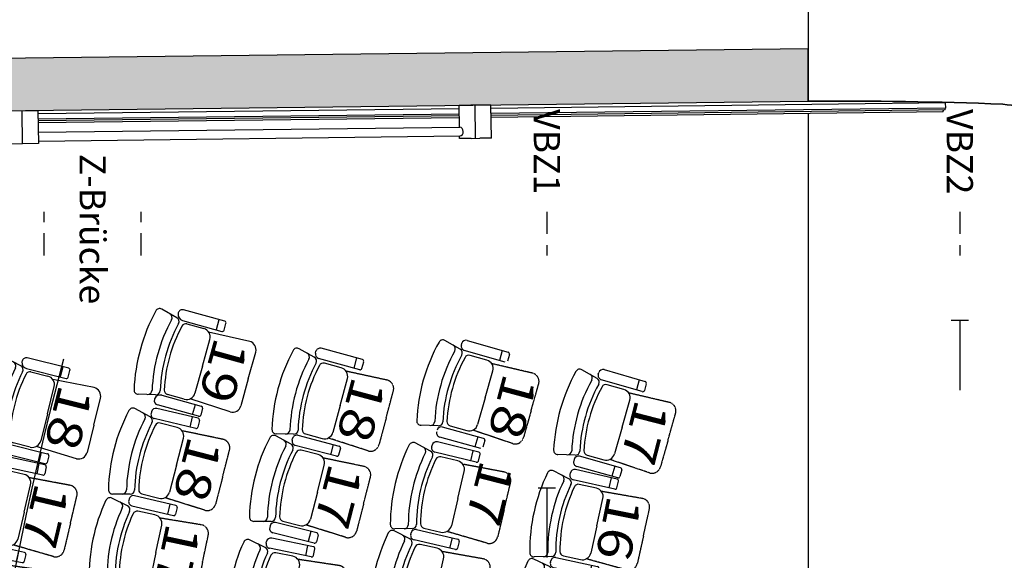
# Model space of a CAD drawing. Units: millimetres. Extents: x 1471 to 44642, y 31257 to 86531.
# Drawn here: x 18782 to 24433, y 47404 to 50505 of the extents above; entities that cross this region are included whole.
import ezdxf
from ezdxf.enums import TextEntityAlignment as Align

# ---------------------------------------------------------------- set-up
doc = ezdxf.new("R2010")
doc.units = ezdxf.units.MM
doc.header["$LTSCALE"] = 10
for name, pattern in [('ACAD_ISO02W100', [15, 12, -3]), ('HIDDEN', [0.375, 0.25, -0.125]), ('STRICHLINIE', [19.05, 12.7, -6.35])]:
    doc.linetypes.add(name, pattern=pattern)
for name, color, linetype in [('GORKI Architektur', 251, 'Continuous'), ('GORKI Beschriftung', 8, 'Continuous'), ('GORKI Saal Einbauten Beleuchtung', 151, 'Continuous'), ('GORKI Saal Wandverkleidung', 151, 'ACAD_ISO02W100'), ('GORKI Saalbestuhlung', 252, 'Continuous'), ('GORKI Saalbestuhlung Nummerierung', 44, 'Continuous'), ('GORKI Züge', 8, 'Continuous')]:
    doc.layers.add(name, color=color, linetype=linetype)
doc.styles.get("Standard").update_dxf_attribs({"font": 'isocpeur.ttf'})
doc.styles.add('TXT', font='txt', dxfattribs={"width": 1.2, "height": 20})

# ---------------------------------------------------------------- blocks, each defined once
blk = doc.blocks.new('Zweisitzer')
at = {"layer": 'GORKI Saalbestuhlung'}
for p, q in [((154.5, 788.5), (68.3, 839)), ((162, 812), (164.9, 821.6)), ((430.4, 767.7), (196, 838.3)), ((413.1, 710.3), (178.7, 780.9)), ((307.7, 723.6), (211.5, 752)), ((396.9, 777.8), (379.6, 720.4)), ((425.5, 717), (437.1, 755.3)), ((296.3, 508.1), (341.5, 661.5)), ((296.3, 508.1), (251.2, 354.6)), ((8.9, 292.5), (-77.8, 342.1)), ((25.3, 349.3), (-74.5, 353.6)), ((49.8, 342.7), (285, 274.7)), ((93, 349.1), (189.2, 320.7)), ((16.1, 316), (18.9, 325.6)), ((268.3, 217), (33.2, 285)), ((251.4, 284.4), (234.7, 226.7)), ((162.7, 229.2), (66.3, 256.5)), ((291.8, 262.3), (280.7, 223.8)), ((153.6, 13.5), (197.2, 167.4)), ((153.6, 13.5), (110.1, -140.4)), ((-115.8, -148.1), (-215.6, -144.8)), ((-48, -147.6), (48.4, -174.9))]:
    blk.add_line(p, q, dxfattribs=at)
at = {"layer": 'GORKI Saalbestuhlung', "linetype": 'HIDDEN', "ltscale": 0.2}
for p, q in [((570, 646.3), (335.2, 703.2)), ((558.6, 430.7), (603.8, 584.2)), ((558.6, 430.7), (513.5, 277.3)), ((451.5, 243.4), (223.4, 322.9)), ((425.8, 154.6), (190.5, 209.1)), ((416.7, -61.1), (460.3, 92.8)), ((416.7, -61.1), (373.1, -215.1)), ((311.5, -249.5), (82.6, -172.4))]:
    blk.add_line(p, q, dxfattribs=at)
at = {"layer": 'GORKI Saalbestuhlung'}
for centre, major_axis, start_param, end_param in [((924.6, 322.8), (0, 1025.7), 1.053787, 1.515058), ((55.7, 817.5), (0, -25), 2.612334, 4.19538), ((102, 790.3), (0, -25), 1.054482, 2.612334), ((185.9, 804.8), (0, -25), 4.420138, 5.990935), ((188.8, 814.4), (0, -25), 2.849342, 4.420138), ((924.6, 322.8), (0, 922), 1.054482, 1.514363), ((924.6, 322.8), (0, 875.7), 1.055147, 1.513698), ((924.6, 322.8), (0, 852), 1.058805, 1.510041), ((141.9, 767), (0, -25), 1.055147, 2.612334), ((204.5, 728), (0, -25), 2.855219, 4.200397), ((427.5, 758.2), (0, -10), 1.278546, 2.849342), ((293.6, 675.7), (0, -50), 1.284423, 2.855219), ((416, 719.9), (0, -10), 5.990935, 7.561731), ((-90.2, 320.4), (0, -25), 2.622636, 4.205682), ((-73.4, 378.6), (0, -25), 4.656651, 6.239697), ((-19.8, 376.2), (0, -25), 6.239697, 7.797548), ((42.9, 318.6), (0, -25), 2.86037, 4.431166), ((26.4, 374.2), (0, -25), 6.239697, 7.796883), ((100.1, 373.1), (0, -25), 4.651633, 5.996812), ((203.3, 368.7), (0, -50), 5.996812, 7.567608), ((783.8, -165.2), (0, 1025.7), 1.064089, 1.52536), ((-43.6, 293.8), (0, -25), 1.064784, 2.622636), ((-3.5, 270.8), (0, -25), 1.065449, 2.622636), ((40.1, 309), (0, -25), 4.431166, 6.001963), ((783.8, -165.2), (0, 922), 1.064784, 1.524665), ((783.8, -165.2), (0, 875.7), 1.065449, 1.524), ((783.8, -165.2), (0, 852), 1.069107, 1.520343), ((59.5, 232.5), (0, -25), 2.865521, 4.210699), ((149.1, 181.1), (0, -50), 1.294725, 2.865521), ((282.2, 265.1), (0, -10), 1.289574, 2.86037), ((271.1, 226.6), (0, -10), 6.001963, 7.572759), ((-214.8, -119.8), (0, -25), 4.666953, 6.249999), ((-161.1, -121.6), (0, -25), 6.249999, 7.80785), ((-114.9, -123.1), (0, -25), 6.249999, 7.807185), ((-41.2, -123.5), (0, -25), 4.661935, 6.007114), ((62, -126.8), (0, -50), 6.007114, 7.57791)]:
    blk.add_ellipse(centre, major_axis=major_axis, ratio=0.998931, start_param=start_param, end_param=end_param, dxfattribs=at)
at = {"layer": 'GORKI Saalbestuhlung', "linetype": 'HIDDEN', "ltscale": 0.2}
for centre, start_param, end_param in [((555.9, 598.3), 1.284423, 2.855219), ((465.6, 291.4), 5.996812, 7.567608), ((412.2, 106.5), 1.294725, 2.865521), ((325.1, -201.4), 6.007114, 7.57791)]:
    blk.add_ellipse(centre, major_axis=(0, -50), ratio=0.998931, start_param=start_param, end_param=end_param, dxfattribs=at)
blk = doc.blocks.new('2 Sitzer')
at = {"layer": 'GORKI Saalbestuhlung'}
for p, q in [((-287.1, 68.6), (-289.8, 58.9)), ((-20.5, 20.6), (-256.4, 86)), ((-36.5, -37.2), (-272.4, 28.2)), ((-54.2, 29.9), (-70.2, -27.9)), ((-13.5, 8.3), (-24.2, -30.3))]:
    blk.add_line(p, q, dxfattribs=at)
for centre, major_axis, start_param, end_param in [((-265.7, 52.2), (0, -25), 4.442194, 6.012991), ((-263, 61.9), (0, -25), 2.871398, 4.442194), ((-23.2, 10.9), (0, -10), 1.300602, 2.871398), ((-33.8, -27.6), (0, -10), 6.012991, 7.583787)]:
    blk.add_ellipse(centre, major_axis=major_axis, ratio=0.998931, start_param=start_param, end_param=end_param, dxfattribs=at)
blk.add_blockref('Zweisitzer', (-165.2, 240.5))
blk = doc.blocks.new('1 sitzer')
at = {"layer": 'GORKI Saalbestuhlung'}
for p, q in [((71972.5, 48207.8), (71885.8, 48257.5)), ((71979.7, 48231.2), (71982.5, 48240.9)), ((72013.4, 48257.9), (72248.5, 48189.6)), ((72231.8, 48132), (71996.8, 48200.3)), ((72126.2, 48144.3), (72029.8, 48171.7)), ((72214.9, 48199.4), (72198.2, 48141.8)), ((72255.3, 48177.2), (72244.2, 48138.8)), ((72116.9, 47928.6), (72160.6, 48082.5)), ((72116.9, 47928.6), (72073.1, 47774.7)), ((71847.3, 47767.4), (71747.5, 47770.8)), ((72107.7, 47695.2), (71871.9, 47760.9)), ((71915, 47767.8), (72011.4, 47740.3)), ((72091.6, 47637.4), (71855.8, 47703.1)), ((72074, 47704.6), (72057.9, 47646.8)), ((72114.6, 47682.9), (72103.9, 47644.4))]:
    blk.add_line(p, q, dxfattribs=at)
at = {"layer": 'GORKI Saalbestuhlung', "linetype": 'HIDDEN', "ltscale": 0.2}
for p, q in [((72389.2, 48069.4), (72154, 48124.2)), ((72379.9, 47853.7), (72423.6, 48007.6)), ((72379.9, 47853.7), (72336.1, 47699.8)), ((72274.4, 47665.4), (72045.6, 47742.8))]:
    blk.add_line(p, q, dxfattribs=at)
at = {"layer": 'GORKI Saalbestuhlung'}
for centre, major_axis, start_param, end_param in [((71873.4, 48235.8), (0, -25), 2.622636, 4.205682), ((72006.5, 48233.9), (0, -25), 2.86037, 4.431166), ((72746.9, 47749.2), (1.1, 1025.7), 1.064089, 1.52536), ((71920, 48209.1), (0, -25), 1.064784, 2.622636), ((71960.1, 48186.1), (0, -25), 1.065449, 2.622636), ((72003.7, 48224.3), (0, -25), 4.431166, 6.001963), ((72746.9, 47749.2), (1, 922), 1.064784, 1.524665), ((72746.9, 47749.2), (1, 875.7), 1.065449, 1.524), ((72746.9, 47749.2), (1, 852), 1.069107, 1.520343), ((72023, 48147.7), (0, -25), 2.865521, 4.210699), ((72245.7, 48180), (-0.01, -10), 1.289574, 2.86037), ((72112.6, 48096.2), (-0.1, -50), 1.294725, 2.865521), ((71748.3, 47796.5), (0.7, -25), 4.666953, 6.249999), ((71865.2, 47736.8), (0, -25), 2.871398, 4.442194), ((71848.2, 47792.3), (0, -25), 6.249999, 7.807185), ((71921.9, 47791.8), (0, -25), 4.661935, 6.007114), ((72025.1, 47788.4), (-0.1, -50), 6.007114, 7.57791), ((71862.5, 47727.2), (0, -25), 4.442194, 6.012991), ((72105, 47685.6), (-0.01, -10), 1.300602, 2.871398)]:
    blk.add_ellipse(centre, major_axis=major_axis, ratio=0.998931, start_param=start_param, end_param=end_param, dxfattribs=at)
at = {"layer": 'GORKI Saalbestuhlung', "linetype": 'HIDDEN', "ltscale": 0.2}
for centre, start_param, end_param in [((72375.6, 48021.3), 1.294725, 2.865521), ((72288.1, 47713.5), 6.007114, 7.57791)]:
    blk.add_ellipse(centre, major_axis=(-0.1, -50), ratio=0.998931, start_param=start_param, end_param=end_param, dxfattribs=at)
blk = doc.blocks.new('Stuhl')
at = {"layer": 'GORKI Saalbestuhlung'}
for p, q in [((20472.8, 48569.7), (20385.4, 48618.1)), ((20479.7, 48593.3), (20482.4, 48603)), ((20749.1, 48555.5), (20513.1, 48620.4)), ((20733.2, 48497.6), (20497.2, 48562.6)), ((20715.4, 48564.7), (20699.5, 48506.9)), ((20745.5, 48504.6), (20756.1, 48543.2)), ((20627.5, 48508.4), (20530.7, 48534.5)), ((20621.3, 48292.6), (20662.8, 48447.2)), ((20621.3, 48292.6), (20579.8, 48138.1)), ((20354.1, 48127.4), (20254.2, 48129.4)), ((20345.8, 48093.9), (20348.3, 48103.6)), ((20378.8, 48121.4), (20615.5, 48059.1)), ((20421.8, 48128.8), (20518.6, 48102.8)), ((20600.2, 48001), (20363.5, 48063.4)), ((20581.7, 48068), (20566.4, 48009.9)), ((20622.6, 48046.8), (20612.4, 48008.2))]:
    blk.add_line(p, q, dxfattribs=at)
at = {"layer": 'GORKI Saalbestuhlung', "linetype": 'HIDDEN', "ltscale": 0.2}
for p, q in [((20891.5, 48437.4), (20655.5, 48488.7)), ((20885.3, 48221.6), (20926.8, 48376.1)), ((20885.3, 48221.6), (20843.9, 48067.1)), ((20782.7, 48031.8), (20552.7, 48105.8))]:
    blk.add_line(p, q, dxfattribs=at)
at = {"layer": 'GORKI Saalbestuhlung'}
for centre, major_axis, start_param, end_param in [((21253.8, 48122.5), (0, -1025.7), 4.219272, 4.680543), ((20373.3, 48596.2), (0, -25), 2.636227, 4.219272), ((20506.5, 48596.3), (0, -25), 2.873234, 4.444031), ((21253.8, 48122.5), (0, -922), 4.219967, 4.679848), ((20420.3, 48570.2), (0, -25), 1.078375, 2.636227), ((20460.7, 48547.8), (0, -25), 1.07904, 2.636227), ((20503.8, 48586.7), (0, -25), 4.444031, 6.014827), ((20746.4, 48545.8), (0, -10), 1.302438, 2.873234), ((21253.8, 48122.5), (0, -875.7), 4.220632, 4.679183), ((21253.8, 48122.5), (0, -852), 4.22429, 4.675526), ((20524.2, 48510.3), (0, -25), 2.879112, 4.22429), ((20614.5, 48460.1), (0, -50), 1.308315, 2.879112), ((20735.8, 48507.3), (0, -10), 6.014827, 7.585623), ((20254.7, 48154.4), (0, -25), 4.680543, 6.263589), ((20308.4, 48153.3), (0, -25), 6.263589, 7.821441), ((20354.6, 48152.4), (0, -25), 6.263589, 7.820776), ((20428.3, 48153), (0, -25), 4.675526, 6.020704), ((20369.9, 48087.6), (0, -25), 4.455059, 6.025855), ((20372.4, 48097.2), (0, -25), 2.884262, 4.455059), ((20531.6, 48151.1), (0, -50), 6.020704, 7.591501), ((20612.9, 48049.4), (0, -10), 1.313466, 2.884262), ((20602.8, 48010.7), (0, -10), 6.025855, 7.596651)]:
    blk.add_ellipse(centre, major_axis=major_axis, ratio=0.998931, start_param=start_param, end_param=end_param, dxfattribs=at)
at = {"layer": 'GORKI Saalbestuhlung', "linetype": 'HIDDEN', "ltscale": 0.2}
for centre, start_param, end_param in [((20878.6, 48389.1), 1.308315, 2.879112), ((20795.6, 48080.1), 6.020704, 7.591501)]:
    blk.add_ellipse(centre, major_axis=(0, -50), ratio=0.998931, start_param=start_param, end_param=end_param, dxfattribs=at)
blk = doc.blocks.new('Stuhl 2')
at = {"layer": 'GORKI Saalbestuhlung'}
for p, q in [((20339.1, 48070.3), (20251.2, 48117.8)), ((20494.4, 48010.7), (20397.3, 48035.7)), ((20490.4, 47794.8), (20530.3, 47949.8)), ((20490.4, 47794.8), (20450.5, 47639.9)), ((20225, 47626.9), (20125.1, 47627.8)), ((20219.4, 47602.9), (20216.9, 47593.2)), ((20487, 47561.3), (20249.7, 47621)), ((20292.7, 47629), (20389.7, 47603.9)), ((20472.4, 47503.1), (20235.1, 47562.8)), ((20453.1, 47569.8), (20438.5, 47511.6)), ((20494.3, 47549.1), (20484.5, 47510.3))]:
    blk.add_line(p, q, dxfattribs=at)
at = {"layer": 'GORKI Saalbestuhlung', "linetype": 'HIDDEN', "ltscale": 0.2}
for p, q in [((20759.2, 47942.4), (20522.6, 47991.2)), ((20755.2, 47726.5), (20795.1, 47881.5)), ((20755.2, 47726.5), (20715.3, 47571.6)), ((20654.5, 47535.6), (20423.8, 47607.3))]:
    blk.add_line(p, q, dxfattribs=at)
at = {"layer": 'GORKI Saalbestuhlung'}
for centre, major_axis, start_param, end_param in [((21124.7, 47631.2), (0, -1025.7), 4.229574, 4.690845), ((20239.3, 48095.8), (0, -25), 2.646528, 4.229574), ((20286.6, 48070.3), (0, -25), 1.088677, 2.646528), ((21124.7, 47631.2), (0, -922), 4.230269, 4.69015), ((21124.7, 47631.2), (0, -875.7), 4.230934, 4.689485), ((20327.2, 48048.3), (0, -25), 1.089342, 2.646528), ((20391.1, 48011.5), (0, -25), 2.889413, 4.234592), ((21124.7, 47631.2), (0, -852), 4.234592, 4.685828), ((20481.9, 47962.2), (0, -50), 1.318617, 2.889413), ((20125.3, 47652.8), (0, -25), 4.690845, 6.273891), ((20179, 47652.3), (0, -25), 6.273891, 7.831743), ((20225.2, 47651.8), (0, -25), 6.273891, 7.831078), ((20298.9, 47653.2), (0, -25), 4.685828, 6.031006), ((20402.2, 47652.4), (0, -50), 6.031006, 7.601802), ((20241.2, 47587.1), (0, -25), 4.466087, 6.036883), ((20243.6, 47596.8), (0, -25), 2.895291, 4.466087), ((20484.6, 47551.6), (0, -10), 1.324494, 2.895291), ((20474.9, 47512.8), (0, -10), 6.036883, 7.60768)]:
    blk.add_ellipse(centre, major_axis=major_axis, ratio=0.998931, start_param=start_param, end_param=end_param, dxfattribs=at)
at = {"layer": 'GORKI Saalbestuhlung', "linetype": 'HIDDEN', "ltscale": 0.2}
for centre, start_param, end_param in [((20746.7, 47893.9), 1.318617, 2.889413), ((20666.9, 47584.1), 6.031006, 7.601802)]:
    blk.add_ellipse(centre, major_axis=(0, -50), ratio=0.998931, start_param=start_param, end_param=end_param, dxfattribs=at)
blk = doc.blocks.new('2 Stühle')
at = {"layer": 'GORKI Züge', "color": 18, "true_color": 0x000000}
for name in ['Stuhl', 'Stuhl 2']:
    blk.add_blockref(name, (0, 0), dxfattribs=at)
blk = doc.blocks.new('2 Stühle 2')
at = {"layer": 'GORKI Saalbestuhlung'}
for p, q in [((20467.8, 47482.3), (20228.1, 47531.9)), ((20191.2, 47478.6), (20100.8, 47521.3)), ((20196.6, 47502.6), (20198.6, 47512.4)), ((20455.7, 47423.5), (20216, 47473.1)), ((20433.5, 47489.4), (20421.4, 47430.6)), ((20467.5, 47431.3), (20475.5, 47470.5)), ((20349.5, 47427.5), (20251.2, 47447.2)), ((20357.2, 47211.8), (20388.6, 47368.6)), ((20357.2, 47211.8), (20325.8, 47054.9)), ((20101.3, 47029.6), (20001.5, 47025.1)), ((20126.3, 47025.2), (20366.5, 46978.3)), ((20168.7, 47035.4), (20267, 47015.7)), ((20090, 46971.6), (19999.2, 47013.4)), ((20095.1, 46995.6), (20097, 47005.4)), ((20355, 46919.4), (20114.8, 46966.3)), ((20332.2, 46985), (20320.7, 46926.1)), ((20374.4, 46966.5), (20366.7, 46927.3)), ((20248.8, 46922.1), (20150.3, 46940.9)), ((20258.7, 46706.5), (20288.5, 46863.7)), ((20258.7, 46706.5), (20228.9, 46549.3)), ((20004.7, 46521.7), (19904.9, 46516.2)), ((20270.4, 46473.2), (20029.7, 46517.5)), ((20072.1, 46528.2), (20170.5, 46509.5)), ((20000.6, 46497.4), (19998.8, 46487.6)), ((20259.6, 46414.2), (20018.9, 46458.5)), ((20236, 46479.5), (20225.2, 46420.5)), ((20278.4, 46461.6), (20271.2, 46422.2))]:
    blk.add_line(p, q, dxfattribs=at)
at = {"layer": 'GORKI Saalbestuhlung', "linetype": 'HIDDEN', "ltscale": 0.2}
for p, q in [((20617.6, 47373.7), (20378.7, 47409.6)), ((20625.3, 47158), (20656.7, 47314.8)), ((20625.3, 47158), (20593.9, 47001.1)), ((20535.1, 46961.9), (20300.9, 47020.9)), ((20517.4, 46871.1), (20278.2, 46904.6)), ((20527.4, 46655.5), (20557.2, 46812.7)), ((20527.4, 46655.5), (20497.5, 46498.3)), ((20439.2, 46458.5), (20204.4, 46515.1))]:
    blk.add_line(p, q, dxfattribs=at)
at = {"layer": 'GORKI Saalbestuhlung'}
for centre, major_axis, start_param, end_param in [((20223, 47507.4), (0, -25), 2.937858, 4.508654), ((20999.4, 47082.9), (0, -1025.7), 4.283896, 4.745167), ((20090.2, 47498.7), (0, -25), 2.70085, 4.283896), ((20138.7, 47475.7), (0, -25), 1.142998, 2.70085), ((20180.5, 47456), (0, -25), 1.143663, 2.70085), ((20221, 47497.6), (0, -25), 4.508654, 6.079451), ((20465.8, 47472.5), (0, -10), 1.367062, 2.937858), ((20999.4, 47082.9), (0, -922), 4.284591, 4.744472), ((20999.4, 47082.9), (0, -875.7), 4.285256, 4.743807), ((20999.4, 47082.9), (0, -852), 4.288914, 4.740149), ((20246.3, 47422.7), (0, -25), 2.943735, 4.288914), ((20339.7, 47378.5), (0, -50), 1.372939, 2.943735), ((20457.7, 47433.3), (0, -10), 6.079451, 7.650247), ((19988.7, 46990.6), (0, -25), 2.711152, 4.294198), ((20000.3, 47050.1), (0, -25), 4.745167, 6.328213), ((20054, 47052.5), (0, -25), 0.045027, 1.602879), ((20121.5, 47000.7), (0, -25), 2.948886, 4.519682), ((20100.1, 47054.6), (0, -25), 0.045027, 1.602214), ((20173.6, 47059.9), (0, -25), 4.740149, 6.085328), ((20276.8, 47064.7), (0, -50), 6.085328, 7.656124), ((20902.2, 46584.3), (0, -1025.7), 4.294198, 4.755469), ((20037.5, 46968.2), (0, -25), 1.1533, 2.711152), ((20079.5, 46948.9), (0, -25), 1.153965, 2.711152), ((20119.6, 46990.8), (0, -25), 4.519682, 6.090479), ((20364.6, 46968.5), (0, -10), 1.37809, 2.948886), ((20902.2, 46584.3), (0, -922), 4.294893, 4.754774), ((20902.2, 46584.3), (0, -875.7), 4.295558, 4.754109), ((20902.2, 46584.3), (0, -852), 4.299215, 4.750451), ((20145.6, 46916.3), (0, -25), 2.954037, 4.299215), ((20239.5, 46873), (0, -50), 1.383241, 2.954037), ((20356.9, 46929.2), (0, -10), 6.090479, 7.661275), ((19903.5, 46541.2), (0, -25), 4.755469, 6.338515), ((19957.1, 46544.1), (0, -25), 0.055329, 1.613181), ((20025.2, 46492.9), (0, -25), 2.959914, 4.53071), ((20003.3, 46546.7), (0, -25), 0.055329, 1.612516), ((20076.7, 46552.8), (0, -25), 4.750451, 6.09563), ((20179.9, 46558.6), (0, -50), 6.09563, 7.666426), ((20023.4, 46483.1), (0, -25), 4.53071, 6.101507), ((20268.6, 46463.4), (0, -10), 1.389118, 2.959914), ((20261.4, 46424), (0, -10), 6.101507, 7.672303)]:
    blk.add_ellipse(centre, major_axis=major_axis, ratio=0.998931, start_param=start_param, end_param=end_param, dxfattribs=at)
at = {"layer": 'GORKI Saalbestuhlung', "linetype": 'HIDDEN', "ltscale": 0.2}
for centre, start_param, end_param in [((20607.7, 47324.7), 1.372939, 2.943735), ((20544.9, 47010.9), 6.085328, 7.656124), ((20508.1, 46822), 1.383241, 2.954037), ((20448.5, 46507.6), 6.09563, 7.666426)]:
    blk.add_ellipse(centre, major_axis=(0, -50), ratio=0.998931, start_param=start_param, end_param=end_param, dxfattribs=at)
blk = doc.blocks.new('Stuhl 4')
at = {"layer": 'GORKI Saalbestuhlung'}
for p, q in [((19684.2, 48795.5), (19597.1, 48844.6)), ((19958.8, 48775.1), (19722.9, 48840.4)), ((19692.2, 48822.9), (19690.8, 48818.1)), ((19692.2, 48822.9), (19692.2, 48822.9)), ((19716.5, 48779.9), (19942.8, 48717.2)), ((19925.1, 48784.4), (19909.1, 48726.6)), ((19741.8, 48759.9), (19838.4, 48733.2)), ((19955.1, 48724.2), (19965.7, 48762.8)), ((19830.6, 48517.4), (19873.2, 48671.7)), ((19830.6, 48517.4), (19788, 48363.2)), ((19562.2, 48354.2), (19462.4, 48356.9)), ((19556.4, 48331.4), (19555, 48326.6)), ((19555, 48326.6), (19555, 48326.6)), ((19598.1, 48351), (19824.3, 48288.3)), ((19726.5, 48328.4), (19630, 48355.1)), ((19808.3, 48230.5), (19572.5, 48295.8)), ((19774.6, 48239.8), (19790.6, 48297.7)), ((19831.3, 48276), (19820.6, 48237.5))]:
    blk.add_line(p, q, dxfattribs=at)
at = {"layer": 'GORKI Saalbestuhlung', "ltscale": 0.2}
for p, q in [((20101.9, 48660.2), (19866.3, 48713.2)), ((20094.1, 48444.5), (20136.7, 48598.7)), ((20094.1, 48444.5), (20051.5, 48290.3)), ((19990.1, 48255.4), (19760.7, 48331.1))]:
    blk.add_line(p, q, dxfattribs=at)
at = {"layer": 'GORKI Saalbestuhlung'}
for centre, major_axis, start_param, end_param in [((20461.9, 48342.7), (0, -1025.7), 4.211966, 4.673237), ((19584.8, 48822.8), (0, -25), 2.628921, 4.211966), ((19716.2, 48816.3), (0, -25), 2.871805, 4.442602), ((20461.9, 48342.7), (0, -922), 4.212661, 4.672542), ((19631.6, 48796.4), (0, -25), 1.071069, 2.628921), ((19671.9, 48773.8), (0, -25), 1.071734, 2.628921), ((19726.4, 48814.3), (0, -35.8), 4.605473, 6.004071), ((19956.1, 48765.4), (0, -10), 1.301009, 2.871805), ((20461.9, 48342.7), (0, -875.7), 4.213326, 4.671877), ((20461.9, 48342.7), (0, -852), 4.216984, 4.66822), ((19735.1, 48735.8), (0, -25), 2.871805, 4.216984), ((19825.1, 48685), (0, -50), 1.301009, 2.871805), ((19945.5, 48726.9), (0, -10), 6.013398, 7.584194), ((19463, 48381.9), (0, -25), 4.673237, 6.256283), ((19516.7, 48380.4), (0, -25), 6.256283, 7.814135), ((19562.9, 48379.2), (0, -25), 6.256283, 7.81347), ((19636.6, 48379.2), (0, -25), 4.66822, 6.013398), ((19579.1, 48319.9), (0, -25), 4.442602, 6.013398), ((19588.8, 48316.4), (0, -35.8), 2.881133, 4.279731), ((19739.9, 48376.6), (0, -50), 6.013398, 7.584194), ((19821.7, 48278.7), (0, -10), 1.301009, 2.871805), ((19811, 48240.1), (0, -10), 6.013398, 7.584194)]:
    blk.add_ellipse(centre, major_axis=major_axis, ratio=0.998931, start_param=start_param, end_param=end_param, dxfattribs=at)
at = {"layer": 'GORKI Saalbestuhlung', "ltscale": 0.2}
for centre, start_param, end_param in [((20088.6, 48612), 1.301009, 2.871805), ((20003.4, 48303.6), 6.013398, 7.584194)]:
    blk.add_ellipse(centre, major_axis=(0, -50), ratio=0.998931, start_param=start_param, end_param=end_param, dxfattribs=at)
blk = doc.blocks.new('3 Stühle 3')
at = {"layer": 'GORKI Saalbestuhlung'}
for p, q in [((19530.8, 48226.4), (19443, 48274.1)), ((19806.6, 48218.7), (19568.4, 48275.3)), ((19538.4, 48256.7), (19536.1, 48247)), ((19792.7, 48160.3), (19554.6, 48216.9)), ((19772.5, 48226.8), (19758.7, 48168.4)), ((19814, 48206.7), (19804.8, 48167.7)), ((19686, 48166.5), (19589, 48191.7)), ((19681.7, 47950.7), (19721.8, 48105.6)), ((19681.7, 47950.7), (19641.5, 47795.8)), ((19400.7, 47717.5), (19310.8, 47761.2)), ((19416, 47783.2), (19316.1, 47784.2)), ((19410.1, 47756.2), (19407.8, 47746.5)), ((19678.4, 47719.2), (19440.1, 47774.9)), ((19483.6, 47785.2), (19580.7, 47760)), ((19426.4, 47716.4), (19664.8, 47660.7)), ((19644.4, 47727.1), (19630.7, 47668.7)), ((19685.9, 47707.2), (19676.8, 47668.2)), ((19558.4, 47664.5), (19460.3, 47685.4)), ((19563.6, 47448.7), (19596.8, 47605.2)), ((19563.6, 47448.7), (19530.3, 47292.2)), ((19292.8, 47203.4), (19201.1, 47243.1)), ((19305.5, 47269.6), (19205.7, 47266.2)), ((19569.8, 47213.8), (19329.5, 47260)), ((19373.1, 47274.6), (19471.1, 47253.7)), ((19300.2, 47240.2), (19298.4, 47230.4)), ((19558.5, 47154.9), (19318.2, 47201.1)), ((19535.5, 47220.4), (19524.2, 47161.5)), ((19577.7, 47202.1), (19570.2, 47162.8)), ((19452.6, 47157.5), (19353.8, 47174)), ((19467.4, 46942.1), (19493.7, 47099.9)), ((19467.4, 46942.1), (19441.1, 46784.3)), ((19217.5, 46751.7), (19117.9, 46743.9)), ((19483.6, 46705.3), (19243.1, 46750.8)), ((19284.8, 46759.7), (19383.6, 46743.2)), ((19212.1, 46721.1), (19214, 46730.9)), ((19472.5, 46646.4), (19232, 46691.8)), ((19438.2, 46652.9), (19449.3, 46711.8)), ((19484.2, 46654.3), (19491.6, 46693.6))]:
    blk.add_line(p, q, dxfattribs=at)
at = {"layer": 'GORKI Saalbestuhlung', "linetype": 'HIDDEN', "ltscale": 0.2}
for p, q in [((19950.7, 48097.8), (19714.2, 48147)), ((19946.3, 47882), (19986.5, 48036.8)), ((19946.3, 47882), (19906.2, 47727.1)), ((19845.3, 47691.2), (19614.8, 47763.3)), ((19825.8, 47607.6), (19587.4, 47646.3)), ((19831, 47391.8), (19864.3, 47548.3)), ((19831, 47391.8), (19797.8, 47235.3)), ((19738.5, 47196.8), (19505, 47258.5)), ((19722.3, 47112.4), (19482.5, 47140.6)), ((19737.1, 46897.1), (19763.4, 47054.9)), ((19737.1, 46897.1), (19710.8, 46739.2)), ((19653.3, 46698.2), (19417.3, 46749.5))]:
    blk.add_line(p, q, dxfattribs=at)
at = {"layer": 'GORKI Saalbestuhlung'}
for centre, major_axis, start_param, end_param in [((20315.7, 47786.1), (0, -1025.7), 4.227943, 4.689214), ((19431.1, 48252.1), (0, -25), 2.644897, 4.227943), ((19562.7, 48250.9), (0, -25), 2.908651, 4.479447), ((20315.7, 47786.1), (0, -922), 4.228638, 4.688519), ((19478.3, 48226.5), (0, -25), 1.087045, 2.644897), ((19518.9, 48204.4), (0, -25), 1.08771, 2.644897), ((19560.4, 48241.2), (0, -25), 4.479447, 6.050244), ((19804.3, 48209), (0, -10), 1.337855, 2.908651), ((20315.7, 47786.1), (0, -875.7), 4.229303, 4.687854), ((20315.7, 47786.1), (0, -852), 4.232961, 4.684196), ((19582.7, 48167.5), (0, -25), 2.887782, 4.232961), ((19673.5, 48118.1), (0, -50), 1.316986, 2.887782), ((19795, 48170.1), (0, -10), 6.050244, 7.62104), ((19316.3, 47809.2), (0, -25), 4.689214, 6.27226), ((19370, 47808.7), (0, -25), 6.27226, 7.830112), ((19416.2, 47808.2), (0, -25), 6.27226, 7.829447), ((19489.9, 47809.4), (0, -25), 4.684196, 6.029375), ((19299.9, 47738.7), (0, -25), 2.689145, 4.272191), ((19434.4, 47750.5), (0, -25), 2.912274, 4.48307), ((19593.2, 47808.4), (0, -50), 6.029375, 7.600171), ((20204.2, 47312.3), (0, -1025.7), 4.272191, 4.733462), ((20204.2, 47312.3), (0, -922), 4.272886, 4.732767), ((19348.2, 47715.2), (0, -25), 1.131293, 2.689145), ((19389.8, 47695), (0, -25), 1.131958, 2.689145), ((19432.1, 47740.8), (0, -25), 4.48307, 6.053867), ((19676.1, 47709.4), (0, -10), 1.341478, 2.912274), ((20204.2, 47312.3), (0, -875.7), 4.273551, 4.732102), ((20204.2, 47312.3), (0, -852), 4.277208, 4.728444), ((19455.1, 47660.9), (0, -25), 2.93203, 4.277208), ((19548, 47615.6), (0, -50), 1.361234, 2.93203), ((19667, 47670.5), (0, -10), 6.053867, 7.624663), ((19378.3, 47299), (0, -25), 4.728444, 6.073623), ((19191.2, 47220.1), (0, -25), 2.733466, 4.316512), ((19204.8, 47291.2), (0, -25), 4.733462, 6.316508), ((19258.5, 47293), (0, -25), 0.033322, 1.591174), ((19324.8, 47235.5), (0, -25), 2.951786, 4.522583), ((19304.7, 47294.5), (0, -25), 0.033322, 1.590509), ((19481.5, 47302.6), (0, -50), 6.073623, 7.644419), ((20113.5, 46834.2), (0, -1025.7), 4.316512, 4.777783), ((20113.5, 46834.2), (0, -922), 4.317207, 4.777088), ((19240.4, 47198.8), (0, -25), 1.175614, 2.733466), ((19282.9, 47180.4), (0, -25), 1.176279, 2.733466), ((19322.9, 47225.6), (0, -25), 4.522583, 6.093379), ((19567.9, 47204), (0, -10), 1.38099, 2.951786), ((20113.5, 46834.2), (0, -875.7), 4.317872, 4.776423), ((20113.5, 46834.2), (0, -852), 4.321529, 4.772765), ((19349.7, 47149.3), (0, -25), 2.976351, 4.321529), ((19444.4, 47108.1), (0, -50), 1.405555, 2.976351), ((19560.4, 47164.7), (0, -10), 6.093379, 7.664175), ((19116, 46768.8), (0, -25), 4.777783, 6.360829), ((19169.5, 46773), (0, -25), 0.077643, 1.635495), ((19238.5, 46726.2), (0, -25), 2.954882, 4.525678), ((19215.6, 46776.6), (0, -25), 0.077643, 1.63483), ((19288.9, 46784.3), (0, -25), 4.772765, 6.117944), ((19391.8, 46792.5), (0, -50), 6.117944, 7.68874), ((19236.7, 46716.4), (0, -25), 4.525678, 6.096475), ((19481.8, 46695.5), (0, -10), 1.384086, 2.954882), ((19474.4, 46656.2), (0, -10), 6.096475, 7.667271)]:
    blk.add_ellipse(centre, major_axis=major_axis, ratio=0.998931, start_param=start_param, end_param=end_param, dxfattribs=at)
at = {"layer": 'GORKI Saalbestuhlung', "linetype": 'HIDDEN', "ltscale": 0.2}
for centre, start_param, end_param in [((19938.1, 48049.4), 1.316986, 2.887782), ((19857.9, 47739.6), 6.029375, 7.600171), ((19815.4, 47558.7), 1.361234, 2.93203), ((19748.9, 47245.7), 6.073623, 7.644419), ((19714.1, 47063.1), 1.405555, 2.976351), ((19661.5, 46747.5), 6.117944, 7.68874)]:
    blk.add_ellipse(centre, major_axis=(0, -50), ratio=0.998931, start_param=start_param, end_param=end_param, dxfattribs=at)
blk = doc.blocks.new('Stuhl 7')
at = {"layer": 'GORKI Saalbestuhlung'}
for p, q in [((18788.2, 48519.3), (18699.9, 48566.1)), ((18795.5, 48546.9), (18794.3, 48542)), ((18795.5, 48546.9), (18795.5, 48546.9)), ((19063.2, 48505.9), (18825.7, 48565.1)), ((18820.9, 48504.5), (19048.7, 48447.7)), ((19029.3, 48514.3), (19014.8, 48456.1)), ((19060.8, 48454.9), (19070.5, 48493.8)), ((18846.7, 48485.2), (18943.9, 48460.9)), ((18941.7, 48245.1), (18980.3, 48400.3)), ((18941.7, 48245.1), (18903, 48089.8)), ((18677.6, 48075), (18577.7, 48075.1)), ((18672.3, 48052), (18671.1, 48047.2)), ((18671.1, 48047.2), (18671.1, 48047.2)), ((18713.5, 48072.7), (18941.2, 48015.9)), ((18842.5, 48053.4), (18745.2, 48077.6)), ((18926.8, 47957.6), (18689.3, 48016.9)), ((18892.8, 47966.1), (18907.3, 48024.3)), ((18948.5, 48003.7), (18938.9, 47964.9))]:
    blk.add_line(p, q, dxfattribs=at)
at = {"layer": 'GORKI Saalbestuhlung', "ltscale": 0.2}
for p, q in [((19209.2, 48394.7), (18972.3, 48441.7)), ((19207, 48178.9), (19245.6, 48334.1)), ((19207, 48178.9), (19168.3, 48023.6)), ((19107.8, 47987.2), (18876.6, 48057))]:
    blk.add_line(p, q, dxfattribs=at)
at = {"layer": 'GORKI Saalbestuhlung'}
for centre, major_axis, start_param, end_param in [((19577.2, 48086.5), (0, -1025.7), 4.237568, 4.698839), ((18688.2, 48544), (0, -25), 2.654523, 4.237568), ((18829.9, 48539.1), (0, -35.8), 4.631075, 6.029673), ((18819.7, 48540.8), (0, -25), 2.897407, 4.468204), ((19577.2, 48086.5), (0, -922), 4.238263, 4.698144), ((19577.2, 48086.5), (0, -875.7), 4.238928, 4.697479), ((18735.6, 48518.9), (0, -25), 1.096671, 2.654523), ((18776.5, 48497.2), (0, -25), 1.097336, 2.654523), ((18840.6, 48460.9), (0, -25), 2.897407, 4.242586), ((19060.8, 48496.2), (0, -10), 1.326611, 2.897407), ((19577.2, 48086.5), (0, -852), 4.242586, 4.693822), ((18931.8, 48412.4), (0, -50), 1.326611, 2.897407), ((19051.1, 48457.4), (0, -10), 6.039, 7.609796), ((18577.7, 48100.1), (0, -25), 4.698839, 6.281885), ((18631.4, 48100), (0, -25), 6.281885, 7.839737), ((18677.6, 48100), (0, -25), 6.281885, 7.839072), ((18751.3, 48101.9), (0, -25), 4.693822, 6.039), ((18854.6, 48101.9), (0, -50), 6.039, 7.609796), ((18695.3, 48041.1), (0, -25), 4.468204, 6.039), ((18705.1, 48037.8), (0, -35.8), 2.906735, 4.305333), ((18938.8, 48006.2), (0, -10), 1.326611, 2.897407), ((18929.2, 47967.3), (0, -10), 6.039, 7.609796)]:
    blk.add_ellipse(centre, major_axis=major_axis, ratio=0.998931, start_param=start_param, end_param=end_param, dxfattribs=at)
at = {"layer": 'GORKI Saalbestuhlung', "ltscale": 0.2}
for centre, start_param, end_param in [((19197.2, 48346.2), 1.326611, 2.897407), ((19119.9, 48035.7), 6.039, 7.609796)]:
    blk.add_ellipse(centre, major_axis=(0, -50), ratio=0.998931, start_param=start_param, end_param=end_param, dxfattribs=at)
blk = doc.blocks.new('3 Stühle 8')
at = {"layer": 'GORKI Saalbestuhlung'}
for p, q in [((18650.9, 47953.8), (18562.1, 47999.6)), ((18657.8, 47984.2), (18655.7, 47974.4)), ((18926.7, 47951.8), (18687.5, 48003.4)), ((18914.1, 47893.2), (18674.9, 47944.7)), ((18807.3, 47897.1), (18709.8, 47920.3)), ((18892.5, 47959.2), (18879.9, 47900.5)), ((18934.4, 47939.9), (18926, 47900.8)), ((18807.4, 47681.3), (18844.3, 47836.9)), ((18807.4, 47681.3), (18770.5, 47525.6)), ((18531.4, 47442.2), (18440.6, 47484.1)), ((18545.3, 47508.2), (18445.4, 47507.2)), ((18540, 47481.1), (18537.9, 47471.3)), ((18809, 47449.7), (18569.6, 47500.4)), ((18612.9, 47511.6), (18710.4, 47488.5)), ((18557.1, 47441.7), (18796.6, 47391)), ((18774.8, 47457), (18762.4, 47398.3)), ((18816.7, 47437.9), (18808.4, 47398.7)), ((18690.1, 47392.6), (18591.7, 47411.4)), ((18699.8, 47176.9), (18729.8, 47334.1)), ((18699.8, 47176.9), (18669.8, 47019.7)), ((18434.2, 46926), (18341.7, 46963.7)), ((18445.6, 46992.4), (18345.8, 46987)), ((18440.9, 46962.9), (18439.2, 46953.1)), ((18711, 46942.2), (18469.7, 46983.4)), ((18513, 46998.8), (18611.4, 46980)), ((18700.9, 46883), (18459.6, 46924.2)), ((18676.5, 46948.1), (18666.4, 46888.9)), ((18719.1, 46930.6), (18712.4, 46891.2)), ((18595, 46883.4), (18495.8, 46897.8)), ((18614.2, 46668.4), (18637.2, 46826.7)), ((18614.2, 46668.4), (18591.2, 46510.1)), ((18368.4, 46472.8), (18269, 46463)), ((18363.6, 46442.1), (18365.2, 46451.9)), ((18635.4, 46432), (18394, 46472.5)), ((18435.4, 46482.2), (18534.6, 46467.8)), ((18625.5, 46372.8), (18384.1, 46413.3)), ((18637, 46381.1), (18643.6, 46420.5))]:
    blk.add_line(p, q, dxfattribs=at)
at = {"layer": 'GORKI Saalbestuhlung', "linetype": 'HIDDEN', "ltscale": 0.2}
for p, q in [((19073.3, 47833.9), (18835.9, 47878.2)), ((19073.5, 47618.1), (19110.4, 47773.7)), ((19073.5, 47618.1), (19036.6, 47462.4)), ((18976.5, 47425.3), (18744.4, 47492.5)), ((18958.7, 47341.2), (18719.5, 47375)), ((18968.4, 47125.6), (18998.4, 47282.7)), ((18968.4, 47125.6), (18938.4, 46968.4)), ((18880, 46928.7), (18645.2, 46985.5)), ((18865.6, 46844), (18625.1, 46867.1)), ((18884.8, 46629), (18907.8, 46787.4)), ((18884.8, 46629), (18861.8, 46470.7)), ((18805.2, 46428.4), (18568.2, 46474.8))]:
    blk.add_line(p, q, dxfattribs=at)
at = {"layer": 'GORKI Saalbestuhlung'}
for centre, major_axis, start_param, end_param in [((19444.7, 47529.9), (0, -1025.7), 4.248793, 4.710064), ((18550.6, 47977.4), (0, -25), 2.665747, 4.248793), ((18682.2, 47978.9), (0, -25), 2.929501, 4.500297), ((19444.7, 47529.9), (0, -922), 4.249488, 4.709369), ((19444.7, 47529.9), (0, -875.7), 4.250153, 4.708704), ((18598.3, 47952.7), (0, -25), 1.107896, 2.665747), ((18639.4, 47931.5), (0, -25), 1.108561, 2.665747), ((18680.1, 47969.2), (0, -25), 4.500297, 6.071094), ((18704, 47896), (0, -25), 2.908632, 4.253811), ((18924.6, 47942), (0, -10), 1.358705, 2.929501), ((19444.7, 47529.9), (0, -852), 4.253811, 4.705047), ((18795.7, 47848.5), (0, -50), 1.337836, 2.908632), ((18916.2, 47902.9), (0, -10), 6.071094, 7.64189), ((18445.1, 47532.2), (0, -25), 4.710064, 6.29311), ((18498.8, 47532.7), (0, -25), 0.009925, 1.567776), ((18545, 47533.2), (0, -25), 0.009925, 1.567111), ((18618.7, 47536), (0, -25), 4.705047, 6.050225), ((18721.9, 47537.1), (0, -50), 6.050225, 7.621021), ((19343.2, 47053.9), (0, -1025.7), 4.293041, 4.754312), ((18430.2, 47461.3), (0, -25), 2.709995, 4.293041), ((18562.3, 47466.2), (0, -25), 4.50392, 6.074717), ((18564.4, 47476), (0, -25), 2.933124, 4.50392), ((19343.2, 47053.9), (0, -922), 4.293736, 4.753617), ((18478.9, 47438.9), (0, -25), 1.152144, 2.709995), ((18520.9, 47419.5), (0, -25), 1.152809, 2.709995), ((18587, 47386.8), (0, -25), 2.95288, 4.298059), ((18806.9, 47439.9), (0, -10), 1.362328, 2.933124), ((19343.2, 47053.9), (0, -875.7), 4.294401, 4.752952), ((19343.2, 47053.9), (0, -852), 4.298059, 4.749295), ((18680.8, 47343.4), (0, -50), 1.382084, 2.95288), ((18798.7, 47400.8), (0, -10), 6.074717, 7.645513), ((18444.2, 47017.4), (0, -25), 0.054173, 1.611359), ((18517.7, 47023.4), (0, -25), 4.749295, 6.094473), ((18620.8, 47029.1), (0, -50), 6.094473, 7.665269), ((18332.3, 46940.6), (0, -25), 2.754316, 4.337362), ((18344.5, 47012), (0, -25), 4.754312, 6.337358), ((18398, 47014.9), (0, -25), 0.054173, 1.612024), ((18465.5, 46958.7), (0, -25), 2.972637, 4.543433), ((19262.4, 46574.1), (0, -1025.7), 4.337362, 4.798633), ((19262.4, 46574.1), (0, -922), 4.338057, 4.797938), ((18382, 46920.3), (0, -25), 1.196464, 2.754316), ((18424.8, 46902.8), (0, -25), 1.197129, 2.754316), ((18463.8, 46948.9), (0, -25), 4.543433, 6.114229), ((18709.3, 46932.3), (0, -10), 1.40184, 2.972637), ((19262.4, 46574.1), (0, -875.7), 4.338722, 4.797273), ((19262.4, 46574.1), (0, -852), 4.342379, 4.793615), ((18492.2, 46873.1), (0, -25), 2.997201, 4.342379), ((18587.8, 46833.9), (0, -50), 1.426405, 2.997201), ((18702.6, 46892.9), (0, -10), 6.114229, 7.685026), ((18541.8, 46517.3), (0, -50), 6.138794, 7.70959), ((18266.5, 46487.9), (0, -25), 4.798633, 6.381679), ((18319.9, 46493.1), (0, -25), 0.098493, 1.656345), ((18389.9, 46447.8), (0, -25), 2.975732, 4.546528), ((18365.9, 46497.7), (0, -25), 0.098493, 1.65568), ((18439, 46507), (0, -25), 4.793615, 6.138794), ((18388.2, 46438), (0, -25), 4.546528, 6.117325), ((18633.7, 46422.2), (0, -10), 1.404936, 2.975732), ((18627.1, 46382.7), (0, -10), 6.117325, 7.688121)]:
    blk.add_ellipse(centre, major_axis=major_axis, ratio=0.998931, start_param=start_param, end_param=end_param, dxfattribs=at)
at = {"layer": 'GORKI Saalbestuhlung', "linetype": 'HIDDEN', "ltscale": 0.2}
for centre, start_param, end_param in [((19061.8, 47785.3), 1.337836, 2.908632), ((18988, 47473.9), 6.050225, 7.621021), ((18949.3, 47292.1), 1.382084, 2.95288), ((18889.4, 46977.8), 6.094473, 7.665269), ((18858.4, 46794.5), 1.426405, 2.997201), ((18812.4, 46477.9), 6.138794, 7.70959)]:
    blk.add_ellipse(centre, major_axis=(0, -50), ratio=0.998931, start_param=start_param, end_param=end_param, dxfattribs=at)

msp = doc.modelspace()

# ---------------------------------------------------------------- hatches: boundary and pattern name
at = {"layer": 'GORKI Architektur', "linetype": 'Continuous', "extrusion": (1.12482e-32, 6.12323e-17, -1)}
msp.add_hatch(color=252, dxfattribs=at).paths.add_polyline_path([(-23307.7, 50338.3), (-23307.7, 50038.3), (-5069.3, 49816.5), (-5065.6, 50116.5), (-5678.6, 50123.9), (-5678.6, 50124)])

# ---------------------------------------------------------------- linework, layer by layer
at = {"layer": 'GORKI Architektur', "linetype": 'Continuous'}
for p, q in [((23307.7, 51020.6), (23307.7, 50038.3)), ((23307.7, 50338.3), (5678.6, 50124)), ((23307.7, 50038.3), (23307.7, 50338.3)), ((5069.3, 49816.5), (23307.7, 50038.3)), ((23307.7, 49966.3), (23307.7, 37520.3))]:
    msp.add_line(p, q, dxfattribs=at)
at = {"layer": 'GORKI Architektur', "linetype": 'Continuous', "extrusion": (1.12482e-32, 6.12323e-17, -1)}
for centre, radius, start, end in [((-23426.6, 22262.4), 27776.2, 89.75471, 92.05926), ((-24258, 48598.3), 1432, 96.6864, 112.6907)]:
    msp.add_arc(centre, radius, start, end, dxfattribs=at)
at = {"layer": 'GORKI Architektur', "linetype": 'Continuous'}
for centre, radius, start, end in [((23426.6, 22262.4), 27776.2, 87.94074, 90.24529), ((24258, 48598.3), 1432, 67.3093, 83.3136)]:
    msp.add_arc(centre, radius, start, end, dxfattribs=at)
at = {"layer": 'GORKI Beschriftung', "linetype": 'STRICHLINIE'}
for p, q in [((18923.3, 49153.1), (18923.3, 49403.1)), ((19478.7, 49153.1), (19478.7, 49403.1)), ((21807.7, 49403.1), (21807.7, 49153.1)), ((24177.7, 49403.1), (24177.7, 49153.1)), ((24177.7, 49403.1), (24177.7, 49153.1))]:
    msp.add_line(p, q, dxfattribs=at)
at = {"layer": 'GORKI Saal Einbauten Beleuchtung', "linetype": 'Continuous'}
for p, q in [((21370.8, 50014.3), (21304.3, 50013.5)), ((21305.8, 49888.5), (21304.3, 50013.5)), ((21420.1, 50014.9), (21370.8, 50014.3)), ((21397.8, 49824.6), (21395.5, 50014.6)), ((21486.7, 50015.7), (21420.1, 50014.9)), ((21489, 49825.8), (21486.7, 50015.7)), ((18798, 49793), (18795.7, 49983)), ((18888.4, 49859.1), (21308.8, 49888.6)), ((18889, 49809.1), (21309.4, 49838.6)), ((21306.6, 49823.5), (21306.4, 49838.5)), ((21373.1, 49824.3), (21306.6, 49823.5)), ((21373.1, 49824.3), (21422.4, 49824.9)), ((21489, 49825.8), (21422.4, 49824.9))]:
    msp.add_line(p, q, dxfattribs=at)
msp.add_lwpolyline([(18704.5, 49981.9), (18886.8, 49984.1), (18889.2, 49794.1), (18706.8, 49791.9)], close=True, dxfattribs=at)
msp.add_ellipse((21309.1, 49863.6), major_axis=(-0.3, 25), ratio=0.739832, start_param=3.141593, end_param=6.283185, dxfattribs=at)
at = {"layer": 'GORKI Saal Wandverkleidung', "linetype": 'Continuous'}
for p, q in [((24094.6, 50027.9), (21486.9, 49996.2)), ((24094.2, 50027.9), (24094.5, 49997.9)), ((24094.6, 50030.5), (24094.6, 50027.9)), ((21304.5, 49993.9), (18887.1, 49964.5)), ((21304.9, 49963.9), (18887.4, 49934.5)), ((24094.5, 49997.9), (21487.3, 49966.2)), ((24094, 49987.9), (21487.4, 49956.2)), ((24081.8, 49975.7), (21487.5, 49944.2)), ((24081.9, 49987.7), (24082, 49981.7)), ((21305, 49953.9), (18887.6, 49924.5)), ((21305.1, 49941.9), (18887.7, 49912.5))]:
    msp.add_line(p, q, dxfattribs=at)
for centre, major_axis, end_param in [((24081.7, 49981.7), (0.07, -6), 1.570796), ((24093.8, 50002), (0.2, -14.1), 1.275098)]:
    msp.add_ellipse(centre, major_axis=major_axis, ratio=0.046235, start_param=0, end_param=end_param, dxfattribs=at)
at = {"layer": 'GORKI Saalbestuhlung'}
msp.add_line((21964.1, 47983.4), (21961.5, 47973.8), dxfattribs=at)
for centre, major_axis, start_param, end_param in [((22357.6, 48381.5), (-0.01, -10), 6.001963, 7.572759), ((21139, 48202), (0, -25), 6.249999, 7.80785), ((21925, 48033.8), (0, -25), 6.249999, 7.80785), ((22217.3, 47886.9), (-0.01, -10), 6.012991, 7.583787)]:
    msp.add_ellipse(centre, major_axis=major_axis, ratio=0.998931, start_param=start_param, end_param=end_param, dxfattribs=at)
at = {"layer": 'GORKI Saalbestuhlung Nummerierung', "ltscale": 7}
msp.add_ellipse((37947.9, 43543), major_axis=(0, -19588.2), ratio=0.998931, start_param=4.453436, end_param=4.950139, dxfattribs=at)
at = {"layer": 'GORKI Züge'}
for p, q in [((24127.7, 48780.7), (24227.7, 48780.7)), ((24177.7, 48780.7), (24177.7, 48380.7)), ((21757.7, 47820.2), (21857.7, 47820.2)), ((21807.7, 47820.2), (21807.7, 47420.2))]:
    msp.add_line(p, q, dxfattribs=at)

# ---------------------------------------------------------------- block references
at = {"color": 18, "true_color": 0x000000}
for name in ['Stuhl 4', '2 Stühle', 'Stuhl 7', '3 Stühle 3', '3 Stühle 8', '2 Stühle 2']:
    msp.add_blockref(name, (0, 0), dxfattribs=at)
for p in [(-50663, 408), (-49877, 239.9)]:
    msp.add_blockref('1 sitzer', p)
for p, rotation in [((21204.1, 47004.1), 2.960382787567599), ((22013.3, 46846.5), 3.802873140309833)]:
    msp.add_blockref('2 Sitzer', p, dxfattribs=dict(rotation=rotation))

# ---------------------------------------------------------------- texts
at = {"layer": 'GORKI Beschriftung', "color": 4, "char_height": 150, "attachment_point": 6, "rotation": 270}
for s, width, heights, insert in [('VBZ1', 47.854, [0], (21807.7, 49503.1)), ('VBZ1', 47.854, [0], (21807.7, 49503.1)), ('VBZ2', 427.201, [67.2], (24177.7, 49503.1)), ('VBZ2', 427.201, [67.2], (24177.7, 49503.1))]:
    msp.add_mtext_dynamic_manual_height_columns(s, width=width, gutter_width=12.5, heights=heights, dxfattribs=dict(at, insert=insert))
at = {"layer": 'GORKI Beschriftung', "insert": (19201, 48873), "char_height": 150, "attachment_point": 6, "rotation": 270}
msp.add_mtext_dynamic_manual_height_columns('Z-Brücke', width=47.854, gutter_width=12.5, heights=[0], dxfattribs=at)
at = {"layer": 'GORKI Saalbestuhlung Nummerierung', "style": 'TXT'}
for s, height, rotation, oblique, width, p in [('19', 199.8, 254.5581, 0.0315, 1.201102, (19855.6, 48517.4)), ('19', 199.8, 254.5581, 0.0315, 1.201102, (19855.6, 48517.4)), ('18', 199.8, 254.9763, 0.0307, 1.201112, (20646.3, 48292.6)), ('18', 199.8, 254.9763, 0.0307, 1.201112, (20646.3, 48292.6)), ('18', 199.8, 254.9763, 0.0307, 1.201112, (21515.3, 48310.6)), ('18', 199.8, 254.9763, 0.0307, 1.201112, (21515.3, 48310.6)), ('18', 199.8, 256.0236, 0.0288, 1.201135, (18966.6, 48245.1)), ('18', 199.8, 256.0236, 0.0288, 1.201135, (18966.6, 48245.1)), ('17', 199.8, 255.566, 0.0296, 1.201125, (22273.1, 48160.5)), ('17', 199.8, 255.566, 0.0296, 1.201125, (22273.1, 48160.5)), ('18', 199.8, 255.4726, 0.0298, 1.201123, (19706.6, 47950.7)), ('18', 199.8, 255.4726, 0.0298, 1.201123, (19706.6, 47950.7)), ('17', 199.8, 255.566, 0.0296, 1.201125, (20515.4, 47794.8)), ('17', 199.8, 255.566, 0.0296, 1.201125, (20515.4, 47794.8)), ('17', 199.8, 255.566, 0.0296, 1.201125, (21384.4, 47812.8)), ('17', 199.8, 255.566, 0.0296, 1.201125, (21384.4, 47812.8)), ('17', 199.8, 256.6661, 0.0275, 1.201148, (18832.4, 47681.3)), ('16', 199.79, 258.6754, 0.0236, 1.201185, (22121.9, 47607.3)), ('16', 199.79, 258.6754, 0.0236, 1.201185, (22121.9, 47607.3)), ('17', 199.8, 258.0054, 0.0249, 1.201174, (19588.6, 47448.7)), ('17', 199.8, 258.0054, 0.0249, 1.201174, (19588.6, 47448.7))]:
    msp.add_text(s, height=height, rotation=rotation, dxfattribs=dict(at, oblique=oblique, width=width)).set_placement(p, align=Align.CENTER)

doc.saveas('drawing.dxf')
